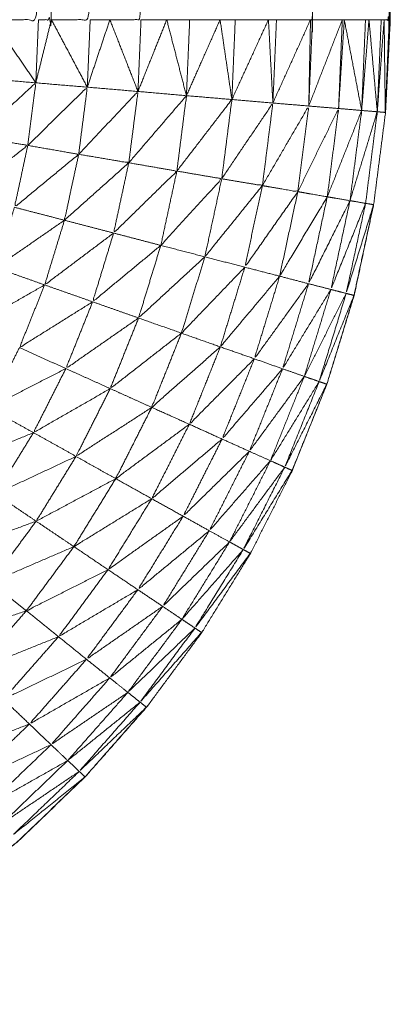
# Model space of a CAD drawing. Units: millimetres. Extents: x 3 to 12.5, y -3.3 to 8.4.
# Drawn here: x 7 to 7, y 5.4 to 5.4 of the extents above; entities that cross this region are included whole.
import ezdxf

# ---------------------------------------------------------------- set-up
doc = ezdxf.new("R2010")
doc.units = ezdxf.units.MM
doc.header["$MEASUREMENT"] = 0
doc.layers.get('0').update_dxf_attribs({"lineweight": 13})

# ---------------------------------------------------------------- blocks, each defined once
blk = doc.blocks.new('OPSI_CL010')
for points, knots in [([(6.9667145, 5.4112118), (6.9669105, 5.4112118), (6.9671065, 5.4112118), (6.9671065, 5.4167118), (6.9671065, 5.4222118)], [0, 0, 0, 1, 1, 2, 2, 2]), ([(6.9671065, 5.4112118), (6.967162, 5.4112118), (6.9672175, 5.4112118), (6.9672175, 5.4167118), (6.9672175, 5.4222118)], [0, 0, 0, 1, 1, 2, 2, 2]), ([(6.9672175, 5.4112118), (6.967384, 5.4112118), (6.9675505, 5.4112118), (6.9675505, 5.4167118), (6.9675505, 5.4222118)], [0, 0, 0, 1, 1, 2, 2, 2]), ([(6.9677195, 5.4112118), (6.967853, 5.4112118), (6.9679865, 5.4112118), (6.9679865, 5.4167118), (6.9679865, 5.4222118)], [0, 0, 0, 1, 1, 2, 2, 2]), ([(6.9694415, 5.4112118), (6.96945, 5.4112118), (6.9694585, 5.4112118), (6.9694585, 5.4167118), (6.9694585, 5.4222118)], [0, 0, 0, 1, 1, 2, 2, 2]), ([(6.9700735, 5.4112118), (6.9700955, 5.4112118), (6.9701175, 5.4112118), (6.9701175, 5.4167118), (6.9701175, 5.4222118)], [0, 0, 0, 1, 1, 2, 2, 2]), ([(6.9656508, 5.4032144), (6.9656511, 5.4032146), (6.9656515, 5.4032148), (6.965982, 5.4034378), (6.9663125, 5.4036608), (6.9666225, 5.4039113), (6.9669325, 5.4041618), (6.96722, 5.4044378), (6.9675075, 5.4047138), (6.967771, 5.4050128), (6.9680345, 5.4053118), (6.9682715, 5.4056323), (6.9685085, 5.4059528), (6.9687175, 5.4062923), (6.9689265, 5.4066318), (6.969106, 5.4069878), (6.9692855, 5.4073438), (6.969434, 5.4077138), (6.9695825, 5.4080838), (6.9696995, 5.4084648), (6.9698165, 5.4088458), (6.9699, 5.4092353), (6.9699835, 5.4096248), (6.9700345, 5.4100203), (6.9700855, 5.4104158), (6.970106, 5.4108138), (6.9701265, 5.4112118), (6.970106, 5.4108323), (6.9700855, 5.4104528)], [23.998905, 23.998905, 23.998905, 24, 24, 25, 25, 26, 26, 27, 27, 28, 28, 29, 29, 30, 30, 31, 31, 32, 32, 33, 33, 34, 34, 35, 35, 36, 36, 36.95362, 36.95362, 36.95362]), ([(6.9670145, 5.4101328), (6.967049, 5.4104013), (6.9670835, 5.4106698), (6.966832, 5.4104383), (6.9665805, 5.4102068)], [0, 0, 0, 1, 1, 2, 2, 2]), ([(6.9674515, 5.4100568), (6.9674885, 5.4103448), (6.9675255, 5.4106328), (6.96727, 5.4103828), (6.9670145, 5.4101328)], [0, 0, 0, 1, 1, 2, 2, 2]), ([(6.9678815, 5.4099838), (6.967921, 5.4102898), (6.9679605, 5.4105958), (6.967706, 5.4103263), (6.9674515, 5.4100568)], [0, 0, 0, 1, 1, 2, 2, 2]), ([(6.9682945, 5.4099128), (6.9683355, 5.4102363), (6.9683765, 5.4105598), (6.968129, 5.4102718), (6.9678815, 5.4099838)], [0, 0, 0, 1, 1, 2, 2, 2]), ([(6.9700852, 5.4104467), (6.9700853, 5.4104312), (6.9700855, 5.4104158), (6.9700893, 5.4105043), (6.9700931, 5.4105927)], [0.9612943, 0.9612943, 0.9612943, 1, 1, 1.2222222, 1.2222222, 1.2222222]), ([(6.9686795, 5.4098468), (6.968723, 5.4101868), (6.9687665, 5.4105268), (6.9685305, 5.4102198), (6.9682945, 5.4099128)], [0, 0, 0, 1, 1, 2, 2, 2]), ([(6.9690285, 5.4097878), (6.9690735, 5.4101423), (6.9691185, 5.4104968), (6.968899, 5.4101718), (6.9686795, 5.4098468)], [0, 0, 0, 1, 1, 2, 2, 2]), ([(6.9693325, 5.4097358), (6.9693795, 5.4101033), (6.9694265, 5.4104708), (6.9692275, 5.4101293), (6.9690285, 5.4097878)], [0, 0, 0, 1, 1, 2, 2, 2]), ([(6.9695855, 5.4096918), (6.969634, 5.4100708), (6.9696825, 5.4104498), (6.9695075, 5.4100928), (6.9693325, 5.4097358)], [0, 0, 0, 1, 1, 2, 2, 2]), ([(6.9697805, 5.4096588), (6.9698305, 5.4100458), (6.9698805, 5.4104328), (6.969733, 5.4100623), (6.9695855, 5.4096918)], [0, 0, 0, 1, 1, 2, 2, 2]), ([(6.9699145, 5.4096358), (6.9699645, 5.4100288), (6.9700145, 5.4104218), (6.9698975, 5.4100403), (6.9697805, 5.4096588)], [0, 0, 0, 1, 1, 2, 2, 2]), ([(6.9665805, 5.4102068), (6.9667975, 5.4101698), (6.9670145, 5.4101328), (6.966744, 5.4099228), (6.9664735, 5.4097128), (6.966527, 5.4099598), (6.9665805, 5.4102068)], [0, 0, 0, 1, 1, 2, 2, 3, 3, 3]), ([(6.9670145, 5.4101328), (6.967233, 5.4100948), (6.9674515, 5.4100568), (6.967176, 5.4098293), (6.9669005, 5.4096018), (6.9669575, 5.4098673), (6.9670145, 5.4101328)], [0, 0, 0, 1, 1, 2, 2, 3, 3, 3]), ([(6.9674515, 5.4100568), (6.9676665, 5.4100203), (6.9678815, 5.4099838), (6.9676055, 5.4097373), (6.9673295, 5.4094908), (6.9673905, 5.4097738), (6.9674515, 5.4100568)], [0, 0, 0, 1, 1, 2, 2, 3, 3, 3]), ([(6.9678815, 5.4099838), (6.968088, 5.4099483), (6.9682945, 5.4099128), (6.968023, 5.4096468), (6.9677515, 5.4093808), (6.9678165, 5.4096823), (6.9678815, 5.4099838)], [0, 0, 0, 1, 1, 2, 2, 3, 3, 3]), ([(6.9682945, 5.4099128), (6.968487, 5.4098798), (6.9686795, 5.4098468), (6.968418, 5.4095608), (6.9681565, 5.4092748), (6.9682255, 5.4095938), (6.9682945, 5.4099128)], [0, 0, 0, 1, 1, 2, 2, 3, 3, 3]), ([(6.9686795, 5.4098468), (6.968854, 5.4098173), (6.9690285, 5.4097878), (6.9687815, 5.4094823), (6.9685345, 5.4091768), (6.968607, 5.4095118), (6.9686795, 5.4098468)], [0, 0, 0, 1, 1, 2, 2, 3, 3, 3]), ([(6.9690285, 5.4097878), (6.9691805, 5.4097618), (6.9693325, 5.4097358), (6.969105, 5.4094118), (6.9688775, 5.4090878), (6.968953, 5.4094378), (6.9690285, 5.4097878)], [0, 0, 0, 1, 1, 2, 2, 3, 3, 3]), ([(6.9693325, 5.4097358), (6.969459, 5.4097138), (6.9695855, 5.4096918), (6.969381, 5.4093513), (6.9691765, 5.4090108), (6.9692545, 5.4093733), (6.9693325, 5.4097358)], [0, 0, 0, 1, 1, 2, 2, 3, 3, 3]), ([(6.9695855, 5.4096918), (6.969683, 5.4096753), (6.9697805, 5.4096588), (6.9696025, 5.4093023), (6.9694245, 5.4089458), (6.969505, 5.4093188), (6.9695855, 5.4096918)], [0, 0, 0, 1, 1, 2, 2, 3, 3, 3]), ([(6.9697805, 5.4096588), (6.9698475, 5.4096473), (6.9699145, 5.4096358), (6.9697655, 5.4092663), (6.9696165, 5.4088968), (6.9696985, 5.4092778), (6.9697805, 5.4096588)], [0, 0, 0, 1, 1, 2, 2, 3, 3, 3]), ([(6.9699145, 5.4096358), (6.9699485, 5.4096303), (6.9699825, 5.4096248), (6.969865, 5.4092438), (6.9697475, 5.4088628), (6.969831, 5.4092493), (6.9699145, 5.4096358)], [0, 0, 0, 1, 1, 2, 2, 3, 3, 3]), ([(6.9699826, 5.4096251), (6.9699825, 5.409625), (6.9699825, 5.4096248), (6.969901, 5.4092469), (6.9698195, 5.408869)], [37.9996664, 37.9996664, 37.9996664, 38, 38, 38.9702763, 38.9702763, 38.9702763]), ([(6.9673295, 5.4094908), (6.9670355, 5.4092873), (6.9667415, 5.4090838), (6.966821, 5.4093428), (6.9669005, 5.4096018)], [0, 0, 0, 1, 1, 2, 2, 2]), ([(6.9677515, 5.4093808), (6.9674555, 5.4091583), (6.9671595, 5.4089358), (6.9672445, 5.4092133), (6.9673295, 5.4094908)], [0, 0, 0, 1, 1, 2, 2, 2]), ([(6.9681565, 5.4092748), (6.967864, 5.4090328), (6.9675715, 5.4087908), (6.9676615, 5.4090858), (6.9677515, 5.4093808)], [0, 0, 0, 1, 1, 2, 2, 2]), ([(6.9685345, 5.4091768), (6.96825, 5.4089143), (6.9679655, 5.4086518), (6.968061, 5.4089633), (6.9681565, 5.4092748)], [0, 0, 0, 1, 1, 2, 2, 2]), ([(6.9688775, 5.4090878), (6.9686055, 5.4088048), (6.9683335, 5.4085218), (6.968434, 5.4088493), (6.9685345, 5.4091768)], [0, 0, 0, 1, 1, 2, 2, 2]), ([(6.9671595, 5.4089358), (6.9668495, 5.4087583), (6.9665395, 5.4085808), (6.9666405, 5.4088323), (6.9667415, 5.4090838)], [0, 0, 0, 1, 1, 2, 2, 2]), ([(6.9691765, 5.4090108), (6.968922, 5.4087073), (6.9686675, 5.4084038), (6.9687725, 5.4087458), (6.9688775, 5.4090878)], [0, 0, 0, 1, 1, 2, 2, 2]), ([(6.9675715, 5.4087908), (6.9672575, 5.4085943), (6.9669435, 5.4083978), (6.9670515, 5.4086668), (6.9671595, 5.4089358)], [0, 0, 0, 1, 1, 2, 2, 2]), ([(6.9694245, 5.4089458), (6.969192, 5.4086238), (6.9689595, 5.4083018), (6.969068, 5.4086563), (6.9691765, 5.4090108)], [0, 0, 0, 1, 1, 2, 2, 2]), ([(6.9696165, 5.4088968), (6.969409, 5.4085563), (6.9692015, 5.4082158), (6.969313, 5.4085808), (6.9694245, 5.4089458)], [0, 0, 0, 1, 1, 2, 2, 2]), ([(6.9697475, 5.4088628), (6.969568, 5.4085068), (6.9693885, 5.4081508), (6.9695025, 5.4085238), (6.9696165, 5.4088968)], [0, 0, 0, 1, 1, 2, 2, 2]), ([(6.9697475, 5.4088628), (6.969781, 5.4088543), (6.9698145, 5.4088458), (6.969665, 5.4084758), (6.9695155, 5.4081058), (6.9696315, 5.4084843), (6.9697475, 5.4088628)], [0, 0, 0, 1, 1, 2, 2, 3, 3, 3]), ([(6.9698152, 5.4088462), (6.9698158, 5.408846), (6.9698165, 5.4088458), (6.969818, 5.4088574), (6.9698195, 5.408869)], [0.97894036, 0.97894036, 0.97894036, 1, 1, 1.02931769, 1.02931769, 1.02931769]), ([(6.9679655, 5.4086518), (6.9676535, 5.4084348), (6.9673415, 5.4082178), (6.9674565, 5.4085043), (6.9675715, 5.4087908)], [0, 0, 0, 1, 1, 2, 2, 2]), ([(6.9683335, 5.4085218), (6.968028, 5.4082838), (6.9677225, 5.4080458), (6.967844, 5.4083488), (6.9679655, 5.4086518)], [0, 0, 0, 1, 1, 2, 2, 2]), ([(6.9686675, 5.4084038), (6.968373, 5.4081443), (6.9680785, 5.4078848), (6.968206, 5.4082033), (6.9683335, 5.4085218)], [0, 0, 0, 1, 1, 2, 2, 2]), ([(6.9673415, 5.4082178), (6.967012, 5.4080488), (6.9666825, 5.4078798), (6.966813, 5.4081388), (6.9669435, 5.4083978)], [0, 0, 0, 1, 1, 2, 2, 2]), ([(6.9689595, 5.4083018), (6.9686805, 5.4080208), (6.9684015, 5.4077398), (6.9685345, 5.4080718), (6.9686675, 5.4084038)], [0, 0, 0, 1, 1, 2, 2, 2]), ([(6.9692015, 5.4082158), (6.968942, 5.4079143), (6.9686825, 5.4076128), (6.968821, 5.4079573), (6.9689595, 5.4083018)], [0, 0, 0, 1, 1, 2, 2, 2]), ([(6.9677225, 5.4080458), (6.967393, 5.4078568), (6.9670635, 5.4076678), (6.9672025, 5.4079428), (6.9673415, 5.4082178)], [0, 0, 0, 1, 1, 2, 2, 2]), ([(6.9693885, 5.4081508), (6.9691525, 5.4078293), (6.9689165, 5.4075078), (6.969059, 5.4078618), (6.9692015, 5.4082158)], [0, 0, 0, 1, 1, 2, 2, 2]), ([(6.9695155, 5.4081058), (6.9693065, 5.4077663), (6.9690975, 5.4074268), (6.969243, 5.4077888), (6.9693885, 5.4081508)], [0, 0, 0, 1, 1, 2, 2, 2]), ([(6.9695155, 5.4081058), (6.9695485, 5.4080948), (6.9695815, 5.4080838), (6.969401, 5.4077278), (6.9692205, 5.4073718), (6.969368, 5.4077388), (6.9695155, 5.4081058)], [0, 0, 0, 1, 1, 2, 2, 3, 3, 3]), ([(6.9680785, 5.4078848), (6.9677535, 5.4076743), (6.9674285, 5.4074638), (6.9675755, 5.4077548), (6.9677225, 5.4080458)], [0, 0, 0, 1, 1, 2, 2, 2]), ([(6.9670635, 5.4076678), (6.966721, 5.4075268), (6.9663785, 5.4073858), (6.9665305, 5.4076328), (6.9666825, 5.4078798)], [0, 0, 0, 1, 1, 2, 2, 2]), ([(6.9684015, 5.4077398), (6.9680855, 5.4075063), (6.9677695, 5.4072728), (6.967924, 5.4075788), (6.9680785, 5.4078848)], [0, 0, 0, 1, 1, 2, 2, 2]), ([(6.9674285, 5.4074638), (6.967084, 5.4073028), (6.9667395, 5.4071418), (6.9669015, 5.4074048), (6.9670635, 5.4076678)], [0, 0, 0, 1, 1, 2, 2, 2]), ([(6.9686825, 5.4076128), (6.9683805, 5.4073568), (6.9680785, 5.4071008), (6.96824, 5.4074203), (6.9684015, 5.4077398)], [0, 0, 0, 1, 1, 2, 2, 2]), ([(6.9689165, 5.4075078), (6.9686325, 5.4072293), (6.9683485, 5.4069508), (6.9685155, 5.4072818), (6.9686825, 5.4076128)], [0, 0, 0, 1, 1, 2, 2, 2]), ([(6.9690975, 5.4074268), (6.968835, 5.4071263), (6.9685725, 5.4068258), (6.9687445, 5.4071668), (6.9689165, 5.4075078)], [0, 0, 0, 1, 1, 2, 2, 2]), ([(6.9677695, 5.4072728), (6.967428, 5.4070903), (6.9670865, 5.4069078), (6.9672575, 5.4071858), (6.9674285, 5.4074638)], [0, 0, 0, 1, 1, 2, 2, 2]), ([(6.9692205, 5.4073718), (6.9689835, 5.4070508), (6.9687465, 5.4067298), (6.968922, 5.4070783), (6.9690975, 5.4074268)], [0, 0, 0, 1, 1, 2, 2, 2]), ([(6.9692205, 5.4073718), (6.969252, 5.4073578), (6.9692835, 5.4073438), (6.969074, 5.4070043), (6.9688645, 5.4066648), (6.9690425, 5.4070183), (6.9692205, 5.4073718)], [0, 0, 0, 1, 1, 2, 2, 3, 3, 3]), ([(6.9692841, 5.4073445), (6.9692848, 5.4073442), (6.9692855, 5.4073438), (6.9692889, 5.4073547), (6.9692922, 5.4073656)], [0.97688479, 0.97688479, 0.97688479, 1, 1, 1.02852656, 1.02852656, 1.02852656]), ([(6.9680785, 5.4071008), (6.9677445, 5.4068953), (6.9674105, 5.4066898), (6.96759, 5.4069813), (6.9677695, 5.4072728)], [0, 0, 0, 1, 1, 2, 2, 2]), ([(6.9670865, 5.4069078), (6.9667295, 5.4067768), (6.9663725, 5.4066458), (6.966556, 5.4068938), (6.9667395, 5.4071418)], [0, 0, 0, 1, 1, 2, 2, 2]), ([(6.9683485, 5.4069508), (6.968026, 5.4067213), (6.9677035, 5.4064918), (6.967891, 5.4067963), (6.9680785, 5.4071008)], [0, 0, 0, 1, 1, 2, 2, 2]), ([(6.9674105, 5.4066898), (6.9670545, 5.4065363), (6.9666985, 5.4063828), (6.9668925, 5.4066453), (6.9670865, 5.4069078)], [0, 0, 0, 1, 1, 2, 2, 2]), ([(6.9685725, 5.4068258), (6.968266, 5.4065728), (6.9679595, 5.4063198), (6.968154, 5.4066353), (6.9683485, 5.4069508)], [0, 0, 0, 1, 1, 2, 2, 2]), ([(6.9687465, 5.4067298), (6.9684595, 5.4064533), (6.9681725, 5.4061768), (6.9683725, 5.4065013), (6.9685725, 5.4068258)], [0, 0, 0, 1, 1, 2, 2, 2]), ([(6.9677035, 5.4064918), (6.967353, 5.4063153), (6.9670025, 5.4061388), (6.9672065, 5.4064143), (6.9674105, 5.4066898)], [0, 0, 0, 1, 1, 2, 2, 2]), ([(6.9688645, 5.4066648), (6.968601, 5.4063653), (6.9683375, 5.4060658), (6.968542, 5.4063978), (6.9687465, 5.4067298)], [0, 0, 0, 1, 1, 2, 2, 2]), ([(6.9688645, 5.4066648), (6.9688945, 5.4066483), (6.9689245, 5.4066318), (6.968687, 5.4063113), (6.9684495, 5.4059908), (6.968657, 5.4063278), (6.9688645, 5.4066648)], [0, 0, 0, 1, 1, 2, 2, 3, 3, 3]), ([(6.968925, 5.4066327), (6.9689257, 5.4066323), (6.9689265, 5.4066318), (6.9689305, 5.4066418), (6.9689345, 5.4066517)], [0.97320437, 0.97320437, 0.97320437, 1, 1, 1.02689555, 1.02689555, 1.02689555]), ([(6.9679595, 5.4063198), (6.967619, 5.4061183), (6.9672785, 5.4059168), (6.967491, 5.4062043), (6.9677035, 5.4064918)], [0, 0, 0, 1, 1, 2, 2, 2]), ([(6.9670025, 5.4061388), (6.966635, 5.4060163), (6.9662675, 5.4058938), (6.966483, 5.4061383), (6.9666985, 5.4063828)], [0, 0, 0, 1, 1, 2, 2, 2]), ([(6.9681725, 5.4061768), (6.9678455, 5.4059498), (6.9675185, 5.4057228), (6.967739, 5.4060213), (6.9679595, 5.4063198)], [0, 0, 0, 1, 1, 2, 2, 2]), ([(6.9683375, 5.4060658), (6.968028, 5.4058143), (6.9677185, 5.4055628), (6.9679455, 5.4058698), (6.9681725, 5.4061768)], [0, 0, 0, 1, 1, 2, 2, 2]), ([(6.9672785, 5.4059168), (6.966914, 5.4057703), (6.9665495, 5.4056238), (6.966776, 5.4058813), (6.9670025, 5.4061388)], [0, 0, 0, 1, 1, 2, 2, 2]), ([(6.9684495, 5.4059908), (6.9681615, 5.4057148), (6.9678735, 5.4054388), (6.9681055, 5.4057523), (6.9683375, 5.4060658)], [0, 0, 0, 1, 1, 2, 2, 2]), ([(6.9684495, 5.4059908), (6.968478, 5.4059718), (6.9685065, 5.4059528), (6.9682425, 5.4056538), (6.9679785, 5.4053548), (6.968214, 5.4056728), (6.9684495, 5.4059908)], [0, 0, 0, 1, 1, 2, 2, 3, 3, 3]), ([(6.9675185, 5.4057228), (6.967162, 5.4055513), (6.9668055, 5.4053798), (6.967042, 5.4056483), (6.9672785, 5.4059168)], [0, 0, 0, 1, 1, 2, 2, 2]), ([(6.9685071, 5.4059538), (6.9685078, 5.4059533), (6.9685085, 5.4059528), (6.9685132, 5.4059621), (6.9685179, 5.4059714)], [0.97448759, 0.97448759, 0.97448759, 1, 1, 1.02599872, 1.02599872, 1.02599872]), ([(6.9677185, 5.4055628), (6.9673735, 5.4053648), (6.9670285, 5.4051668), (6.9672735, 5.4054448), (6.9675185, 5.4057228)], [0, 0, 0, 1, 1, 2, 2, 2]), ([(6.9678735, 5.4054388), (6.967544, 5.4052143), (6.9672145, 5.4049898), (6.9674665, 5.4052763), (6.9677185, 5.4055628)], [0, 0, 0, 1, 1, 2, 2, 2]), ([(6.9679785, 5.4053548), (6.967668, 5.4051043), (6.9673575, 5.4048538), (6.9676155, 5.4051463), (6.9678735, 5.4054388)], [0, 0, 0, 1, 1, 2, 2, 2]), ([(6.9680323, 5.4053116), (6.9677694, 5.4050127), (6.9675065, 5.4047138), (6.9672185, 5.4044378), (6.9669305, 5.4041618), (6.9666205, 5.4039113), (6.9663105, 5.4036608), (6.9659805, 5.4034378), (6.9656505, 5.4032148), (6.9653025, 5.4030203), (6.9649545, 5.4028258), (6.964591, 5.4026618), (6.9642275, 5.4024978), (6.963852, 5.4023648), (6.9634765, 5.4022318), (6.9633395, 5.4021964), (6.9632025, 5.4021609)], [44.000446, 44.000446, 44.000446, 45, 45, 46, 46, 47, 47, 48, 48, 49, 49, 50, 50, 51, 51, 51.354918, 51.354918, 51.354918]), ([(6.9670285, 5.4051668), (6.966659, 5.4050258), (6.9662895, 5.4048848), (6.9665475, 5.4051323), (6.9668055, 5.4053798)], [0, 0, 0, 1, 1, 2, 2, 2]), ([(6.9679785, 5.4053548), (6.9680055, 5.4053333), (6.9680325, 5.4053118), (6.9677445, 5.4050363), (6.9674565, 5.4047608), (6.9677175, 5.4050578), (6.9679785, 5.4053548)], [0, 0, 0, 1, 1, 2, 2, 3, 3, 3]), ([(6.9680333, 5.4053129), (6.9680339, 5.4053124), (6.9680345, 5.4053118), (6.9680396, 5.40532), (6.9680446, 5.4053282)], [0.97606036, 0.97606036, 0.97606036, 1, 1, 1.02406743, 1.02406743, 1.02406743]), ([(6.9672145, 5.4049898), (6.966854, 5.4048213), (6.9664935, 5.4046528), (6.966761, 5.4049098), (6.9670285, 5.4051668)], [0, 0, 0, 1, 1, 2, 2, 2]), ([(6.9673575, 5.4048538), (6.9670105, 5.4046578), (6.9666635, 5.4044618), (6.966939, 5.4047258), (6.9672145, 5.4049898)], [0, 0, 0, 1, 1, 2, 2, 2]), ([(6.9674565, 5.4047608), (6.9671255, 5.4045373), (6.9667945, 5.4043138), (6.967076, 5.4045838), (6.9673575, 5.4048538)], [0, 0, 0, 1, 1, 2, 2, 2]), ([(6.9674565, 5.4047608), (6.9674815, 5.4047373), (6.9675065, 5.4047138), (6.9671955, 5.4044633), (6.9668845, 5.4042128), (6.9671705, 5.4044868), (6.9674565, 5.4047608)], [0, 0, 0, 1, 1, 2, 2, 3, 3, 3])]:
    blk.add_open_spline(points, degree=2, knots=knots)
for points in [[(6.9701265, 5.4112118), (6.9701265, 5.4167118), (6.9701265, 5.4222118)], [(6.9670835, 5.4106698), (6.966899, 5.4109408), (6.9667145, 5.4112118)], [(6.9670835, 5.4106698), (6.967095, 5.4109408), (6.9671065, 5.4112118)], [(6.9672175, 5.4112118), (6.9671505, 5.4109408), (6.9670835, 5.4106698)], [(6.9675255, 5.4106328), (6.9673715, 5.4109223), (6.9672175, 5.4112118)], [(6.9675255, 5.4106328), (6.967538, 5.4109223), (6.9675505, 5.4112118)], [(6.9677195, 5.4112118), (6.9676225, 5.4109223), (6.9675255, 5.4106328)], [(6.9677195, 5.4112118), (6.967635, 5.4112118), (6.9675505, 5.4112118)], [(6.9679605, 5.4105958), (6.96784, 5.4109038), (6.9677195, 5.4112118)], [(6.9679605, 5.4105958), (6.9679735, 5.4109038), (6.9679865, 5.4112118)], [(6.9682075, 5.4112118), (6.968084, 5.4109038), (6.9679605, 5.4105958)], [(6.9682075, 5.4112118), (6.968097, 5.4112118), (6.9679865, 5.4112118)], [(6.9684045, 5.4112118), (6.968306, 5.4112118), (6.9682075, 5.4112118)], [(6.9683765, 5.4105598), (6.968292, 5.4108858), (6.9682075, 5.4112118)], [(6.9683765, 5.4105598), (6.9683905, 5.4108858), (6.9684045, 5.4112118)], [(6.9686655, 5.4112118), (6.968521, 5.4108858), (6.9683765, 5.4105598)], [(6.9686655, 5.4112118), (6.968535, 5.4112118), (6.9684045, 5.4112118)], [(6.9687955, 5.4112118), (6.9687305, 5.4112118), (6.9686655, 5.4112118)], [(6.9687665, 5.4105268), (6.968716, 5.4108693), (6.9686655, 5.4112118)], [(6.9687665, 5.4105268), (6.968781, 5.4108693), (6.9687955, 5.4112118)], [(6.9690805, 5.4112118), (6.9689235, 5.4108693), (6.9687665, 5.4105268)], [(6.9690805, 5.4112118), (6.968938, 5.4112118), (6.9687955, 5.4112118)], [(6.9691495, 5.4112118), (6.969115, 5.4112118), (6.9690805, 5.4112118)], [(6.9691185, 5.4104968), (6.9690995, 5.4108543), (6.9690805, 5.4112118)], [(6.9691185, 5.4104968), (6.969134, 5.4108543), (6.9691495, 5.4112118)], [(6.9694415, 5.4112118), (6.96928, 5.4108543), (6.9691185, 5.4104968)], [(6.9694415, 5.4112118), (6.9692955, 5.4112118), (6.9691495, 5.4112118)], [(6.9694265, 5.4104708), (6.969434, 5.4108413), (6.9694415, 5.4112118)], [(6.9694266, 5.4104716), (6.9694425, 5.4108417), (6.9694585, 5.4112118)], [(6.9697145, 5.4112118), (6.9695707, 5.4108419), (6.9694269, 5.4104719)], [(6.9697145, 5.4112118), (6.9695865, 5.4112118), (6.9694585, 5.4112118)], [(6.9696825, 5.4104498), (6.9696985, 5.4108308), (6.9697145, 5.4112118)], [(6.9697315, 5.4112118), (6.969707, 5.4108308), (6.9696825, 5.4104498)], [(6.9697315, 5.4112118), (6.969723, 5.4112118), (6.9697145, 5.4112118)], [(6.9699135, 5.4112118), (6.9698225, 5.4112118), (6.9697315, 5.4112118)], [(6.9698805, 5.4104328), (6.969806, 5.4108223), (6.9697315, 5.4112118)], [(6.9698805, 5.4104328), (6.969897, 5.4108223), (6.9699135, 5.4112118)], [(6.9699435, 5.4112118), (6.969912, 5.4108223), (6.9698805, 5.4104328)], [(6.9699435, 5.4112118), (6.9699285, 5.4112118), (6.9699135, 5.4112118)], [(6.9700145, 5.4104225), (6.969979, 5.4108172), (6.9699435, 5.4112118)], [(6.9700485, 5.4112118), (6.969996, 5.4112118), (6.9699435, 5.4112118)], [(6.9700735, 5.4112118), (6.970044, 5.4108171), (6.9700146, 5.4104223)], [(6.9700146, 5.4104225), (6.9700315, 5.4108172), (6.9700485, 5.4112118)], [(6.9700735, 5.4112118), (6.970061, 5.4112118), (6.9700485, 5.4112118)], [(6.9700735, 5.4112118), (6.9700785, 5.410814), (6.9700835, 5.4104162)], [(6.9700835, 5.4104162), (6.9701005, 5.410814), (6.9701175, 5.4112118)], [(6.9701265, 5.4112118), (6.970122, 5.4112118), (6.9701175, 5.4112118)], [(6.9670835, 5.4106698), (6.966864, 5.4106888), (6.9666445, 5.4107078)], [(6.9675255, 5.4106328), (6.9673045, 5.4106513), (6.9670835, 5.4106698)], [(6.9679605, 5.4105958), (6.967743, 5.4106143), (6.9675255, 5.4106328)], [(6.9683765, 5.4105598), (6.9681685, 5.4105778), (6.9679605, 5.4105958)], [(6.9687665, 5.4105268), (6.9685715, 5.4105433), (6.9683765, 5.4105598)], [(6.9691185, 5.4104968), (6.9689425, 5.4105118), (6.9687665, 5.4105268)], [(6.9694265, 5.4104708), (6.9692725, 5.4104838), (6.9691185, 5.4104968)], [(6.9696825, 5.4104498), (6.9695545, 5.4104603), (6.9694265, 5.4104708)], [(6.9698805, 5.4104328), (6.9697815, 5.4104413), (6.9696825, 5.4104498)], [(6.9700145, 5.4104218), (6.9699475, 5.4104273), (6.9698805, 5.4104328)], [(6.9700835, 5.4104158), (6.970049, 5.4104188), (6.9700145, 5.4104218)], [(6.9700838, 5.410416), (6.9700846, 5.4104159), (6.9700855, 5.4104158)], [(6.9673295, 5.4094908), (6.967115, 5.4095463), (6.9669005, 5.4096018)], [(6.9677515, 5.4093808), (6.9675405, 5.4094358), (6.9673295, 5.4094908)], [(6.9681565, 5.4092748), (6.967954, 5.4093278), (6.9677515, 5.4093808)], [(6.9685345, 5.4091768), (6.9683455, 5.4092258), (6.9681565, 5.4092748)], [(6.9688775, 5.4090878), (6.968706, 5.4091323), (6.9685345, 5.4091768)], [(6.9671595, 5.4089358), (6.9669505, 5.4090098), (6.9667415, 5.4090838)], [(6.9691765, 5.4090108), (6.969027, 5.4090493), (6.9688775, 5.4090878)], [(6.9675715, 5.4087908), (6.9673655, 5.4088633), (6.9671595, 5.4089358)], [(6.9694245, 5.4089458), (6.9693005, 5.4089783), (6.9691765, 5.4090108)], [(6.9696165, 5.4088968), (6.9695205, 5.4089213), (6.9694245, 5.4089458)], [(6.9697475, 5.4088628), (6.969682, 5.4088798), (6.9696165, 5.4088968)], [(6.9679655, 5.4086518), (6.9677685, 5.4087213), (6.9675715, 5.4087908)], [(6.9698144, 5.4088456), (6.9696981, 5.408465), (6.9695817, 5.4080844)], [(6.9683335, 5.4085218), (6.9681495, 5.4085868), (6.9679655, 5.4086518)], [(6.9686675, 5.4084038), (6.9685005, 5.4084628), (6.9683335, 5.4085218)], [(6.9673415, 5.4082178), (6.9671425, 5.4083078), (6.9669435, 5.4083978)], [(6.9689595, 5.4083018), (6.9688135, 5.4083528), (6.9686675, 5.4084038)], [(6.9692015, 5.4082158), (6.9690805, 5.4082588), (6.9689595, 5.4083018)], [(6.9677225, 5.4080458), (6.967532, 5.4081318), (6.9673415, 5.4082178)], [(6.9693885, 5.4081508), (6.969295, 5.4081833), (6.9692015, 5.4082158)], [(6.9695155, 5.4081058), (6.969452, 5.4081283), (6.9693885, 5.4081508)], [(6.9680785, 5.4078848), (6.9679005, 5.4079653), (6.9677225, 5.4080458)], [(6.9695815, 5.4080838), (6.9694369, 5.4077247), (6.9692923, 5.4073655)], [(6.9695817, 5.4080841), (6.9695818, 5.4080841), (6.9695818, 5.4080841)], [(6.9670635, 5.4076678), (6.966873, 5.4077738), (6.9666825, 5.4078798)], [(6.9684015, 5.4077398), (6.96824, 5.4078123), (6.9680785, 5.4078848)], [(6.9674285, 5.4074638), (6.967246, 5.4075658), (6.9670635, 5.4076678)], [(6.9686825, 5.4076128), (6.968542, 5.4076763), (6.9684015, 5.4077398)], [(6.9689165, 5.4075078), (6.9687995, 5.4075603), (6.9686825, 5.4076128)], [(6.9690975, 5.4074268), (6.969007, 5.4074673), (6.9689165, 5.4075078)], [(6.9677695, 5.4072728), (6.967599, 5.4073683), (6.9674285, 5.4074638)], [(6.9692205, 5.4073718), (6.969159, 5.4073993), (6.9690975, 5.4074268)], [(6.9680785, 5.4071008), (6.967924, 5.4071868), (6.9677695, 5.4072728)], [(6.9670865, 5.4069078), (6.966913, 5.4070248), (6.9667395, 5.4071418)], [(6.9683485, 5.4069508), (6.9682135, 5.4070258), (6.9680785, 5.4071008)], [(6.9674105, 5.4066898), (6.9672485, 5.4067988), (6.9670865, 5.4069078)], [(6.9685725, 5.4068258), (6.9684605, 5.4068883), (6.9683485, 5.4069508)], [(6.9687465, 5.4067298), (6.9686595, 5.4067778), (6.9685725, 5.4068258)], [(6.9677035, 5.4064918), (6.967557, 5.4065908), (6.9674105, 5.4066898)], [(6.9688645, 5.4066648), (6.9688055, 5.4066973), (6.9687465, 5.4067298)], [(6.9679595, 5.4063198), (6.9678315, 5.4064058), (6.9677035, 5.4064918)], [(6.9670025, 5.4061388), (6.9668505, 5.4062608), (6.9666985, 5.4063828)], [(6.9681725, 5.4061768), (6.968066, 5.4062483), (6.9679595, 5.4063198)], [(6.9683375, 5.4060658), (6.968255, 5.4061213), (6.9681725, 5.4061768)], [(6.9672785, 5.4059168), (6.9671405, 5.4060278), (6.9670025, 5.4061388)], [(6.9684495, 5.4059908), (6.9683935, 5.4060283), (6.9683375, 5.4060658)], [(6.9675185, 5.4057228), (6.9673985, 5.4058198), (6.9672785, 5.4059168)], [(6.9677185, 5.4055628), (6.9676185, 5.4056428), (6.9675185, 5.4057228)], [(6.9678735, 5.4054388), (6.967796, 5.4055008), (6.9677185, 5.4055628)], [(6.9679785, 5.4053548), (6.967926, 5.4053968), (6.9678735, 5.4054388)], [(6.9670285, 5.4051668), (6.966917, 5.4052733), (6.9668055, 5.4053798)], [(6.9672145, 5.4049898), (6.9671215, 5.4050783), (6.9670285, 5.4051668)], [(6.9673575, 5.4048538), (6.967286, 5.4049218), (6.9672145, 5.4049898)], [(6.9674565, 5.4047608), (6.967407, 5.4048073), (6.9673575, 5.4048538)]]:
    blk.add_open_spline(points, degree=2)

msp = doc.modelspace()

# ---------------------------------------------------------------- block references
msp.add_blockref('OPSI_CL010', (0, 0))

doc.saveas('drawing.dxf')
